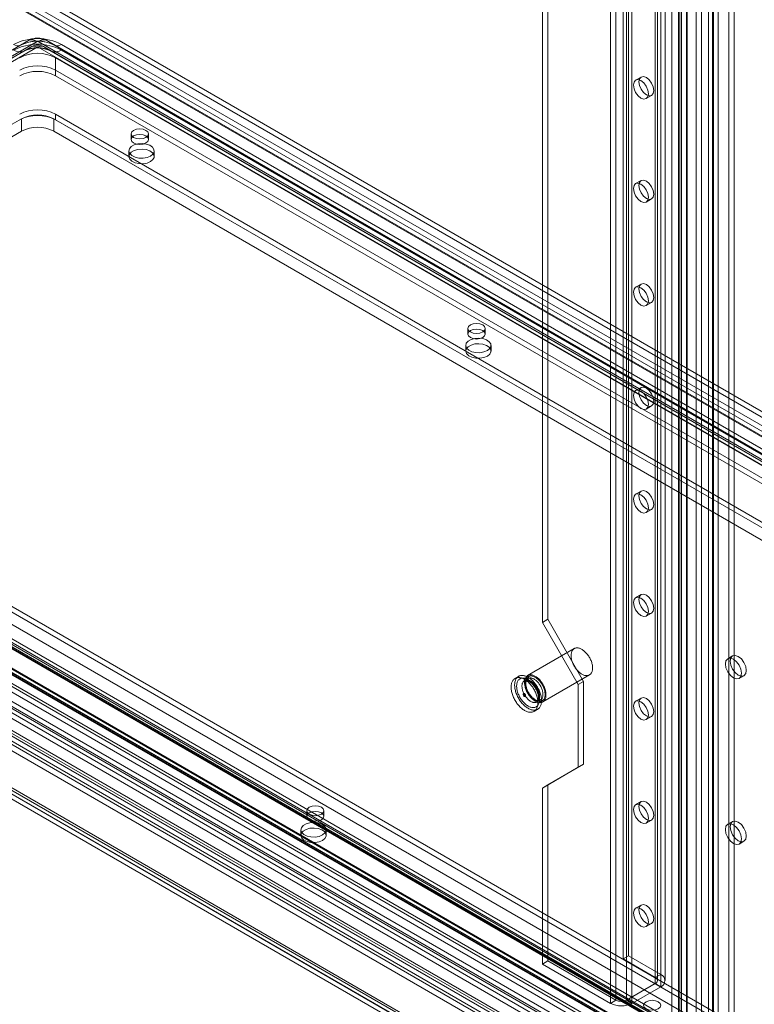
# Model space of a CAD drawing. Units: millimetres. Extents: x 0 to 420, y 0 to 297.
# Drawn here: x 350 to 379, y 99 to 138 of the extents above; entities that cross this region are included whole.
import ezdxf

# ---------------------------------------------------------------- set-up
doc = ezdxf.new("R2010")
doc.units = ezdxf.units.MM

msp = doc.modelspace()

# ---------------------------------------------------------------- linework, layer by layer
at = {"color": 7, "linetype": 'Continuous', "lineweight": 15}
for p, q in [((377.006, 91.575), (377.006, 187.601)), ((377.219, 91.698), (377.219, 187.723)), ((377.643, 187.723), (377.643, 91.698)), ((377.855, 91.575), (377.855, 187.601)), ((373.683, 186.906), (373.683, 101.169)), ((375.711, 97.128), (375.711, 186.819)), ((375.783, 97.265), (375.783, 186.861)), ((376.351, 97.959), (376.351, 187.104)), ((376.572, 187.014), (376.572, 97.869)), ((376.847, 97.883), (376.847, 187.028)), ((377.038, 97.993), (377.038, 187.138)), ((373.471, 186.783), (373.471, 101.046)), ((375.402, 186.641), (375.402, 95.974)), ((375.662, 186.601), (375.662, 95.933)), ((375.972, 186.779), (375.972, 97.088)), ((376.004, 97.175), (376.004, 186.772)), ((374.744, 186.049), (374.744, 100.312)), ((374.956, 186.171), (374.956, 100.434)), ((374.744, 100.067), (374.744, 185.804)), ((374.832, 100.189), (374.832, 185.926)), ((374.956, 99.944), (374.956, 185.681)), ((375.132, 100.189), (375.132, 185.926)), ((372.976, 99.291), (372.976, 185.028)), ((373.188, 99.414), (373.188, 185.15)), ((373.612, 185.15), (373.612, 99.414)), ((373.824, 99.291), (373.824, 185.028)), ((405.535, 107.06), (293.261, 171.875)), ((405.726, 107.17), (293.452, 171.985)), ((292.79, 171.591), (405.525, 106.511)), ((405.525, 106.29), (292.79, 171.371)), ((300.183, 167.136), (393.946, 113.008)), ((300.537, 167.34), (394.299, 113.212)), ((376.547, 97.97), (271.066, 158.863)), ((270.786, 158.804), (376.267, 97.91)), ((376.3, 97.712), (270.819, 158.606)), ((376.413, 97.736), (270.931, 158.63)), ((270.968, 158.547), (376.45, 97.654)), ((271.159, 158.657), (376.641, 97.764)), ((269.746, 158.289), (375.701, 97.122)), ((375.796, 96.986), (269.841, 158.153)), ((269.9, 158.378), (375.773, 97.259)), ((269.933, 158.18), (375.806, 97.061)), ((375.392, 95.968), (268.591, 157.622)), ((375.487, 95.832), (268.687, 157.486)), ((379.766, 92.276), (267.652, 156.998)), ((267.758, 157.043), (380.183, 92.141)), ((380.508, 92.068), (267.773, 157.149)), ((380.508, 91.848), (267.773, 156.929)), ((267.843, 157.109), (379.957, 92.386)), ((267.623, 156.809), (380.048, 91.907)), ((377.833, 93.057), (268.558, 156.141)), ((265.566, 155.908), (377.006, 91.575)), ((265.778, 156.031), (377.219, 91.698)), ((265.84, 155.894), (377.282, 91.56)), ((377.428, 91.577), (265.993, 155.907)), ((377.833, 92.812), (268.558, 155.896)), ((265.69, 155.634), (377.132, 91.3)), ((265.993, 155.662), (377.428, 91.332)), ((370.289, 140.445), (370.289, 114.315)), ((370.501, 140.567), (370.501, 114.438)), ((328.083, 124.609), (350.003, 137.263)), ((350.348, 137.229), (328.428, 124.575)), ((350.003, 137.263), (349.695, 137.085)), ((400.59, 108.246), (350.385, 137.229)), ((350.73, 137.263), (400.935, 108.281)), ((350.73, 137.263), (351.039, 137.085)), ((351.314, 137.112), (401.519, 108.129)), ((349.695, 137.085), (327.774, 124.43)), ((349.83, 136.851), (327.909, 124.196)), ((328.218, 124.375), (350.138, 137.029)), ((350.348, 137.008), (328.428, 124.354)), ((350.138, 137.029), (349.83, 136.851)), ((400.59, 108.026), (350.385, 137.008)), ((350.595, 137.029), (350.904, 136.851)), ((350.595, 137.029), (400.8, 108.047)), ((401.109, 107.868), (350.904, 136.851)), ((401.244, 108.102), (351.039, 137.085)), ((351.314, 136.891), (401.519, 107.909)), ((351.074, 136.59), (399.864, 108.423)), ((351.074, 136.1), (351.074, 136.59)), ((351.074, 135.879), (351.074, 136.1)), ((351.074, 136.1), (399.864, 107.934)), ((351.074, 135.879), (399.864, 107.713)), ((374.18, 135.827), (373.968, 135.705)), ((374.388, 134.978), (374.6, 135.1)), ((333.326, 124.711), (349.73, 134.181)), ((349.73, 133.691), (349.73, 134.181)), ((351.003, 134.181), (395.692, 108.383)), ((351.003, 133.691), (351.003, 134.181)), ((351.074, 134.361), (351.074, 134.14)), ((395.622, 108.644), (351.074, 134.361)), ((395.622, 108.423), (351.074, 134.14)), ((333.326, 124.221), (349.73, 133.691)), ((351.003, 133.691), (395.692, 107.893)), ((354.057, 133.585), (354.057, 133.365)), ((354.737, 133.365), (354.737, 133.585)), ((353.968, 132.916), (353.968, 132.695)), ((354.968, 132.695), (354.968, 132.916)), ((374.18, 131.745), (373.968, 131.622)), ((374.388, 130.895), (374.6, 131.017)), ((374.18, 127.662), (373.968, 127.54)), ((374.388, 126.812), (374.6, 126.935)), ((367.351, 125.911), (367.351, 125.691)), ((368.031, 125.691), (368.031, 125.911)), ((367.262, 125.241), (367.262, 125.021)), ((368.262, 125.021), (368.262, 125.241)), ((328.428, 124.553), (378.633, 95.571)), ((328.428, 124.333), (378.633, 95.35)), ((378.288, 95.207), (328.083, 124.189)), ((378.423, 95.129), (328.218, 124.111)), ((377.944, 95.769), (329.154, 123.935)), ((378.015, 98.178), (333.326, 123.976)), ((333.396, 124.156), (377.944, 98.439)), ((333.396, 123.935), (377.944, 98.218)), ((327.774, 123.654), (377.979, 94.672)), ((327.909, 123.576), (378.114, 94.594)), ((374.18, 123.579), (373.968, 123.457)), ((377.704, 94.381), (327.499, 123.364)), ((377.704, 94.161), (327.499, 123.143)), ((377.944, 95.279), (329.154, 123.445)), ((377.944, 95.059), (329.154, 123.225)), ((378.015, 97.688), (333.326, 123.486)), ((374.388, 122.729), (374.6, 122.852)), ((374.18, 119.497), (373.968, 119.374)), ((374.388, 118.647), (374.6, 118.769)), ((374.18, 115.414), (373.968, 115.291)), ((374.388, 114.564), (374.6, 114.686)), ((370.501, 114.438), (370.289, 114.315)), ((370.289, 114.315), (371.703, 111.866)), ((370.501, 114.438), (371.915, 111.988)), ((371.545, 113.283), (369.706, 112.222)), ((377.793, 112.995), (377.602, 112.884)), ((370.306, 111.183), (372.144, 112.244)), ((369.348, 112.189), (369.207, 112.107)), ((369.719, 112.102), (369.584, 112.025)), ((371.915, 111.988), (371.703, 111.866)), ((371.703, 111.866), (371.703, 108.6)), ((371.915, 111.988), (371.915, 108.722)), ((378.052, 112.105), (378.243, 112.215)), ((369.551, 111.511), (369.537, 111.503)), ((369.598, 111.396), (369.613, 111.404)), ((370.074, 111.176), (370.209, 111.253)), ((374.18, 111.331), (373.968, 111.209)), ((369.957, 110.808), (370.098, 110.889)), ((374.388, 110.481), (374.6, 110.604)), ((371.703, 108.6), (370.289, 107.783)), ((371.915, 108.722), (370.501, 107.905)), ((371.915, 108.722), (371.703, 108.6)), ((370.501, 107.905), (370.289, 107.783)), ((370.289, 107.783), (370.289, 100.842)), ((370.501, 107.905), (370.501, 100.965)), ((374.18, 107.249), (373.968, 107.126)), ((360.987, 106.889), (360.987, 106.668)), ((361.667, 106.668), (361.667, 106.889)), ((374.388, 106.399), (374.6, 106.521)), ((377.793, 106.462), (377.602, 106.352)), ((360.756, 106.137), (360.756, 105.917)), ((361.756, 105.917), (361.756, 106.137)), ((378.052, 105.573), (378.243, 105.683)), ((374.18, 103.166), (373.968, 103.043)), ((374.388, 102.316), (374.6, 102.438)), ((373.683, 101.169), (373.471, 101.046)), ((373.471, 101.046), (374.744, 100.312)), ((373.683, 101.169), (374.956, 100.434)), ((370.501, 100.965), (370.289, 100.842)), ((370.289, 100.842), (372.976, 99.291)), ((370.501, 100.965), (373.188, 99.414)), ((374.744, 100.312), (374.956, 100.434)), ((373.612, 99.414), (374.744, 100.067)), ((373.824, 99.291), (374.956, 99.944)), ((374.744, 100.067), (374.956, 99.944)), ((373.188, 99.414), (372.976, 99.291)), ((373.612, 99.414), (373.824, 99.291))]:
    msp.add_line(p, q, dxfattribs=at)
at = {"color": 7, "linetype": 'Continuous', "lineweight": 15, "flags": 128}
for points in [[(373.881, 135.513), (373.904, 135.631), (373.968, 135.705), (374.064, 135.724), (374.178, 135.684), (374.292, 135.592), (374.388, 135.463), (374.452, 135.314), (374.475, 135.17), (374.452, 135.052), (374.388, 134.978), (374.292, 134.959), (374.178, 134.998), (374.064, 135.09), (373.968, 135.22), (373.904, 135.368), (373.881, 135.513)], [(374.093, 135.635), (374.116, 135.753), (374.18, 135.827), (374.276, 135.846), (374.39, 135.807), (374.504, 135.715), (374.6, 135.585), (374.664, 135.437), (374.687, 135.292), (374.664, 135.174), (374.6, 135.1), (374.504, 135.081), (374.39, 135.121), (374.276, 135.212), (374.18, 135.342), (374.116, 135.491), (374.093, 135.635)], [(354.638, 133.724), (354.527, 133.767), (354.397, 133.781), (354.267, 133.767), (354.157, 133.724), (354.083, 133.66), (354.057, 133.585), (354.083, 133.51), (354.157, 133.446), (354.267, 133.404), (354.397, 133.389), (354.527, 133.404), (354.638, 133.446), (354.711, 133.51), (354.737, 133.585), (354.711, 133.66), (354.638, 133.724)], [(354.157, 133.504), (354.083, 133.44), (354.057, 133.365), (354.083, 133.29), (354.157, 133.226), (354.267, 133.183), (354.397, 133.168), (354.527, 133.183), (354.638, 133.226), (354.711, 133.29), (354.737, 133.365), (354.711, 133.44), (354.638, 133.504), (354.527, 133.546), (354.397, 133.561), (354.267, 133.546), (354.157, 133.504)], [(354.822, 132.712), (354.688, 132.656), (354.53, 132.629), (354.365, 132.633), (354.212, 132.668), (354.087, 132.729), (354.002, 132.811), (353.968, 132.904), (353.989, 132.998), (354.061, 133.083), (354.178, 133.151), (354.325, 133.192), (354.489, 133.204), (354.65, 133.185), (354.791, 133.136), (354.898, 133.063), (354.957, 132.975), (354.964, 132.88), (354.917, 132.789), (354.822, 132.712)], [(354.822, 132.491), (354.688, 132.436), (354.53, 132.409), (354.365, 132.413), (354.212, 132.447), (354.087, 132.509), (354.002, 132.59), (353.968, 132.683), (353.989, 132.778), (354.061, 132.863), (354.178, 132.93), (354.325, 132.972), (354.489, 132.984), (354.65, 132.964), (354.791, 132.915), (354.898, 132.843), (354.957, 132.754), (354.964, 132.659), (354.917, 132.568), (354.822, 132.491)], [(374.093, 131.552), (374.116, 131.671), (374.18, 131.745), (374.276, 131.763), (374.39, 131.724), (374.504, 131.632), (374.6, 131.502), (374.664, 131.354), (374.687, 131.21), (374.664, 131.091), (374.6, 131.017), (374.504, 130.999), (374.39, 131.038), (374.276, 131.13), (374.18, 131.26), (374.116, 131.408), (374.093, 131.552)], [(373.881, 131.43), (373.904, 131.548), (373.968, 131.622), (374.064, 131.641), (374.178, 131.602), (374.292, 131.51), (374.388, 131.38), (374.452, 131.231), (374.475, 131.087), (374.452, 130.969), (374.388, 130.895), (374.292, 130.876), (374.178, 130.916), (374.064, 131.007), (373.968, 131.137), (373.904, 131.286), (373.881, 131.43)], [(373.881, 127.347), (373.904, 127.465), (373.968, 127.54), (374.064, 127.558), (374.178, 127.519), (374.292, 127.427), (374.388, 127.297), (374.452, 127.149), (374.475, 127.004), (374.452, 126.886), (374.388, 126.812), (374.292, 126.793), (374.178, 126.833), (374.064, 126.925), (373.968, 127.055), (373.904, 127.203), (373.881, 127.347)], [(374.093, 127.47), (374.116, 127.588), (374.18, 127.662), (374.276, 127.681), (374.39, 127.641), (374.504, 127.55), (374.6, 127.42), (374.664, 127.271), (374.687, 127.127), (374.664, 127.009), (374.6, 126.935), (374.504, 126.916), (374.39, 126.955), (374.276, 127.047), (374.18, 127.177), (374.116, 127.325), (374.093, 127.47)], [(367.931, 126.05), (367.821, 126.092), (367.691, 126.107), (367.561, 126.092), (367.451, 126.05), (367.377, 125.986), (367.351, 125.911), (367.377, 125.836), (367.451, 125.772), (367.561, 125.73), (367.691, 125.715), (367.821, 125.73), (367.931, 125.772), (368.005, 125.836), (368.031, 125.911), (368.005, 125.986), (367.931, 126.05)], [(367.451, 125.829), (367.377, 125.766), (367.351, 125.691), (367.377, 125.615), (367.451, 125.552), (367.561, 125.509), (367.691, 125.494), (367.821, 125.509), (367.931, 125.552), (368.005, 125.615), (368.031, 125.691), (368.005, 125.766), (367.931, 125.829), (367.821, 125.872), (367.691, 125.887), (367.561, 125.872), (367.451, 125.829)], [(368.115, 125.037), (367.981, 124.982), (367.824, 124.955), (367.659, 124.959), (367.506, 124.993), (367.38, 125.055), (367.296, 125.136), (367.262, 125.229), (367.282, 125.324), (367.355, 125.409), (367.471, 125.476), (367.619, 125.518), (367.782, 125.53), (367.943, 125.51), (368.085, 125.462), (368.191, 125.389), (368.251, 125.301), (368.258, 125.206), (368.211, 125.115), (368.115, 125.037)], [(368.115, 124.817), (367.981, 124.762), (367.824, 124.735), (367.659, 124.738), (367.506, 124.773), (367.38, 124.834), (367.296, 124.916), (367.262, 125.009), (367.282, 125.103), (367.355, 125.189), (367.471, 125.256), (367.619, 125.298), (367.782, 125.309), (367.943, 125.29), (368.085, 125.241), (368.191, 125.169), (368.251, 125.08), (368.258, 124.985), (368.211, 124.894), (368.115, 124.817)], [(374.093, 123.387), (374.116, 123.505), (374.18, 123.579), (374.276, 123.598), (374.39, 123.559), (374.504, 123.467), (374.6, 123.337), (374.664, 123.188), (374.687, 123.044), (374.664, 122.926), (374.6, 122.852), (374.504, 122.833), (374.39, 122.873), (374.276, 122.964), (374.18, 123.094), (374.116, 123.243), (374.093, 123.387)], [(373.881, 123.265), (373.904, 123.383), (373.968, 123.457), (374.064, 123.476), (374.178, 123.436), (374.292, 123.344), (374.388, 123.214), (374.452, 123.066), (374.475, 122.922), (374.452, 122.804), (374.388, 122.729), (374.292, 122.711), (374.178, 122.75), (374.064, 122.842), (373.968, 122.972), (373.904, 123.12), (373.881, 123.265)], [(373.881, 119.182), (373.904, 119.3), (373.968, 119.374), (374.064, 119.393), (374.178, 119.353), (374.292, 119.262), (374.388, 119.132), (374.452, 118.983), (374.475, 118.839), (374.452, 118.721), (374.388, 118.647), (374.292, 118.628), (374.178, 118.667), (374.064, 118.759), (373.968, 118.889), (373.904, 119.038), (373.881, 119.182)], [(374.093, 119.304), (374.116, 119.423), (374.18, 119.497), (374.276, 119.515), (374.39, 119.476), (374.504, 119.384), (374.6, 119.254), (374.664, 119.106), (374.687, 118.961), (374.664, 118.843), (374.6, 118.769), (374.504, 118.75), (374.39, 118.79), (374.276, 118.882), (374.18, 119.012), (374.116, 119.16), (374.093, 119.304)], [(374.093, 115.222), (374.116, 115.34), (374.18, 115.414), (374.276, 115.433), (374.39, 115.393), (374.504, 115.301), (374.6, 115.171), (374.664, 115.023), (374.687, 114.879), (374.664, 114.761), (374.6, 114.686), (374.504, 114.668), (374.39, 114.707), (374.276, 114.799), (374.18, 114.929), (374.116, 115.077), (374.093, 115.222)], [(373.881, 115.099), (373.904, 115.217), (373.968, 115.291), (374.064, 115.31), (374.178, 115.271), (374.292, 115.179), (374.388, 115.049), (374.452, 114.901), (374.475, 114.756), (374.452, 114.638), (374.388, 114.564), (374.292, 114.545), (374.178, 114.585), (374.064, 114.677), (373.968, 114.806), (373.904, 114.955), (373.881, 115.099)], [(371.845, 112.274), (371.873, 112.259), (371.9, 112.246), (371.928, 112.235), (371.955, 112.227), (371.982, 112.221), (372.008, 112.217), (372.034, 112.216), (372.059, 112.217), (372.082, 112.221), (372.105, 112.227), (372.127, 112.235), (372.147, 112.245), (372.166, 112.258), (372.184, 112.273), (372.2, 112.291), (372.214, 112.31), (372.227, 112.331), (372.238, 112.354), (372.248, 112.379), (372.256, 112.406), (372.262, 112.434), (372.266, 112.464), (372.268, 112.495), (372.269, 112.527), (372.267, 112.56), (372.264, 112.594), (372.259, 112.629), (372.252, 112.664), (372.243, 112.7), (372.233, 112.736), (372.221, 112.772), (372.207, 112.808), (372.192, 112.844), (372.175, 112.88), (372.157, 112.915), (372.137, 112.95), (372.116, 112.983), (372.094, 113.016), (372.071, 113.048), (372.046, 113.078), (372.021, 113.107), (371.995, 113.134), (371.969, 113.16), (371.942, 113.184), (371.914, 113.207), (371.887, 113.227), (371.859, 113.245), (371.83, 113.261), (371.802, 113.275), (371.775, 113.287), (371.747, 113.297), (371.72, 113.304), (371.694, 113.309), (371.668, 113.311), (371.643, 113.311), (371.618, 113.309), (371.595, 113.304), (371.573, 113.297), (371.552, 113.287), (371.532, 113.276), (371.514, 113.262), (371.497, 113.245), (371.482, 113.227), (371.468, 113.207), (371.456, 113.185), (371.446, 113.161), (371.437, 113.135), (371.43, 113.107), (371.425, 113.078), (371.422, 113.048), (371.42, 113.017), (371.421, 112.984), (371.423, 112.95), (371.427, 112.916), (371.433, 112.881), (371.441, 112.845), (371.451, 112.809), (371.462, 112.773), (371.475, 112.737), (371.489, 112.701), (371.505, 112.665), (371.523, 112.629), (371.542, 112.595), (371.562, 112.561), (371.584, 112.527), (371.607, 112.495), (371.63, 112.464), (371.655, 112.435), (371.681, 112.406), (371.707, 112.38), (371.734, 112.355), (371.761, 112.332), (371.789, 112.31), (371.816, 112.291), (371.845, 112.274)], [(378.336, 112.421), (378.312, 112.576), (378.243, 112.735), (378.139, 112.874), (378.018, 112.972), (377.896, 113.015), (377.793, 112.995), (377.724, 112.915), (377.699, 112.789), (377.724, 112.634), (377.793, 112.475), (377.896, 112.336), (378.018, 112.237), (378.139, 112.195), (378.243, 112.215), (378.312, 112.295), (378.336, 112.421)], [(378.145, 112.311), (378.121, 112.466), (378.052, 112.625), (377.948, 112.764), (377.827, 112.862), (377.705, 112.904), (377.602, 112.884), (377.533, 112.805), (377.508, 112.678), (377.533, 112.524), (377.602, 112.365), (377.705, 112.226), (377.827, 112.127), (377.948, 112.085), (378.052, 112.105), (378.121, 112.184), (378.145, 112.311)], [(370.006, 111.212), (370.034, 111.197), (370.062, 111.184), (370.09, 111.174), (370.117, 111.165), (370.144, 111.159), (370.17, 111.156), (370.196, 111.155), (370.22, 111.156), (370.244, 111.159), (370.267, 111.165), (370.288, 111.174), (370.308, 111.184), (370.327, 111.197), (370.345, 111.212), (370.361, 111.229), (370.376, 111.249), (370.389, 111.27), (370.4, 111.293), (370.41, 111.318), (370.417, 111.345), (370.423, 111.373), (370.427, 111.402), (370.43, 111.433), (370.43, 111.465), (370.429, 111.499), (370.426, 111.533), (370.421, 111.567), (370.414, 111.603), (370.405, 111.639), (370.395, 111.675), (370.382, 111.711), (370.369, 111.747), (370.353, 111.783), (370.336, 111.819), (370.318, 111.854), (370.298, 111.888), (370.278, 111.922), (370.255, 111.955), (370.232, 111.986), (370.208, 112.017), (370.183, 112.046), (370.157, 112.073), (370.13, 112.099), (370.103, 112.123), (370.076, 112.145), (370.048, 112.166), (370.02, 112.184), (369.992, 112.2), (369.964, 112.214), (369.936, 112.226), (369.909, 112.235), (369.882, 112.242), (369.855, 112.247), (369.829, 112.25), (369.804, 112.25), (369.78, 112.247), (369.757, 112.243), (369.735, 112.235), (369.714, 112.226), (369.694, 112.214), (369.676, 112.2), (369.659, 112.184), (369.643, 112.166), (369.63, 112.146), (369.617, 112.123), (369.607, 112.099), (369.598, 112.073), (369.592, 112.046), (369.586, 112.017), (369.583, 111.987), (369.582, 111.955), (369.582, 111.923), (369.585, 111.889), (369.589, 111.855), (369.595, 111.819), (369.603, 111.784), (369.612, 111.748), (369.623, 111.712), (369.636, 111.675), (369.651, 111.639), (369.667, 111.604), (369.685, 111.568), (369.704, 111.533), (369.724, 111.499), (369.745, 111.466), (369.768, 111.434), (369.792, 111.403), (369.817, 111.373), (369.842, 111.345), (369.868, 111.318), (369.895, 111.293), (369.922, 111.27), (369.95, 111.249), (369.978, 111.23), (370.006, 111.212)], [(369.582, 110.845), (369.613, 110.828), (369.644, 110.813), (369.676, 110.8), (369.706, 110.79), (369.737, 110.782), (369.766, 110.777), (369.796, 110.773), (369.824, 110.773), (369.851, 110.774), (369.878, 110.778), (369.904, 110.785), (369.928, 110.794), (369.951, 110.805), (369.973, 110.818), (369.994, 110.834), (370.013, 110.852), (370.03, 110.872), (370.046, 110.894), (370.061, 110.918), (370.073, 110.943), (370.084, 110.971), (370.093, 111.001), (370.101, 111.032), (370.106, 111.064), (370.11, 111.098), (370.112, 111.133), (370.112, 111.169), (370.11, 111.207), (370.106, 111.245), (370.101, 111.284), (370.093, 111.323), (370.084, 111.363), (370.073, 111.404), (370.061, 111.444), (370.046, 111.485), (370.03, 111.525), (370.013, 111.566), (369.994, 111.605), (369.973, 111.645), (369.951, 111.683), (369.928, 111.721), (369.904, 111.758), (369.878, 111.794), (369.851, 111.829), (369.824, 111.862), (369.796, 111.894), (369.766, 111.925), (369.737, 111.954), (369.706, 111.981), (369.676, 112.006), (369.644, 112.029), (369.613, 112.051), (369.582, 112.07), (369.55, 112.087), (369.519, 112.102), (369.488, 112.114), (369.457, 112.125), (369.427, 112.132), (369.397, 112.138), (369.368, 112.141), (369.34, 112.142), (369.312, 112.14), (369.285, 112.136), (369.26, 112.13), (369.236, 112.121), (369.212, 112.11), (369.19, 112.097), (369.17, 112.081), (369.151, 112.063), (369.133, 112.043), (369.117, 112.021), (369.103, 111.997), (369.09, 111.971), (369.079, 111.944), (369.07, 111.914), (369.063, 111.883), (369.057, 111.851), (369.054, 111.817), (369.052, 111.782), (369.052, 111.745), (369.054, 111.708), (369.057, 111.67), (369.063, 111.631), (369.07, 111.591), (369.079, 111.551), (369.09, 111.511), (369.103, 111.47), (369.117, 111.43), (369.133, 111.389), (369.151, 111.349), (369.17, 111.309), (369.19, 111.27), (369.212, 111.231), (369.236, 111.193), (369.26, 111.156), (369.285, 111.12), (369.312, 111.086), (369.34, 111.052), (369.368, 111.02), (369.397, 110.99), (369.427, 110.961), (369.457, 110.934), (369.488, 110.909), (369.519, 110.885), (369.55, 110.864), (369.582, 110.845)], [(369.723, 110.927), (369.755, 110.91), (369.786, 110.895), (369.817, 110.882), (369.848, 110.872), (369.878, 110.864), (369.908, 110.858), (369.937, 110.855), (369.965, 110.854), (369.993, 110.856), (370.019, 110.86), (370.045, 110.866), (370.069, 110.875), (370.093, 110.886), (370.114, 110.9), (370.135, 110.915), (370.154, 110.933), (370.172, 110.953), (370.188, 110.975), (370.202, 110.999), (370.215, 111.025), (370.226, 111.053), (370.235, 111.082), (370.242, 111.113), (370.248, 111.146), (370.251, 111.18), (370.253, 111.215), (370.253, 111.251), (370.251, 111.288), (370.248, 111.327), (370.242, 111.366), (370.235, 111.405), (370.226, 111.445), (370.215, 111.485), (370.202, 111.526), (370.188, 111.567), (370.172, 111.607), (370.154, 111.647), (370.135, 111.687), (370.114, 111.726), (370.093, 111.765), (370.069, 111.803), (370.045, 111.84), (370.019, 111.876), (369.993, 111.911), (369.965, 111.944), (369.937, 111.976), (369.908, 112.006), (369.878, 112.035), (369.848, 112.062), (369.817, 112.088), (369.786, 112.111), (369.755, 112.132), (369.723, 112.151), (369.692, 112.168), (369.66, 112.183), (369.629, 112.196), (369.599, 112.206), (369.568, 112.214), (369.539, 112.22), (369.509, 112.223), (369.481, 112.224), (369.453, 112.222), (369.427, 112.218), (369.401, 112.212), (369.377, 112.203), (369.354, 112.192), (369.332, 112.178), (369.311, 112.163), (369.292, 112.145), (369.275, 112.125), (369.259, 112.103), (369.244, 112.079), (369.232, 112.053), (369.221, 112.025), (369.212, 111.996), (369.204, 111.965), (369.199, 111.932), (369.195, 111.898), (369.193, 111.863), (369.193, 111.827), (369.195, 111.79), (369.199, 111.751), (369.204, 111.712), (369.212, 111.673), (369.221, 111.633), (369.232, 111.593), (369.244, 111.552), (369.259, 111.511), (369.275, 111.471), (369.292, 111.431), (369.311, 111.391), (369.332, 111.352), (369.354, 111.313), (369.377, 111.275), (369.401, 111.238), (369.427, 111.202), (369.453, 111.167), (369.481, 111.134), (369.509, 111.102), (369.539, 111.072), (369.568, 111.043), (369.599, 111.016), (369.629, 110.99), (369.66, 110.967), (369.692, 110.946), (369.723, 110.927)], [(369.723, 111.016), (369.752, 111.001), (369.781, 110.987), (369.81, 110.976), (369.838, 110.967), (369.866, 110.961), (369.893, 110.957), (369.92, 110.955), (369.945, 110.955), (369.97, 110.958), (369.994, 110.964), (370.017, 110.972), (370.038, 110.982), (370.058, 110.994), (370.077, 111.009), (370.094, 111.026), (370.11, 111.045), (370.124, 111.066), (370.137, 111.089), (370.148, 111.113), (370.157, 111.14), (370.164, 111.168), (370.17, 111.198), (370.174, 111.229), (370.176, 111.261), (370.176, 111.295), (370.174, 111.329), (370.17, 111.364), (370.164, 111.401), (370.157, 111.437), (370.148, 111.474), (370.137, 111.512), (370.124, 111.549), (370.11, 111.586), (370.094, 111.624), (370.077, 111.661), (370.058, 111.697), (370.038, 111.733), (370.017, 111.768), (369.994, 111.802), (369.97, 111.834), (369.945, 111.866), (369.92, 111.896), (369.893, 111.925), (369.866, 111.953), (369.838, 111.978), (369.81, 112.002), (369.781, 112.024), (369.752, 112.044), (369.723, 112.062), (369.694, 112.077), (369.665, 112.091), (369.637, 112.102), (369.608, 112.111), (369.581, 112.117), (369.553, 112.121), (369.527, 112.123), (369.501, 112.123), (369.476, 112.119), (369.453, 112.114), (369.43, 112.106), (369.408, 112.096), (369.388, 112.084), (369.369, 112.069), (369.352, 112.052), (369.336, 112.033), (369.322, 112.012), (369.309, 111.989), (369.298, 111.965), (369.289, 111.938), (369.282, 111.91), (369.276, 111.88), (369.273, 111.849), (369.271, 111.817), (369.271, 111.783), (369.273, 111.749), (369.276, 111.713), (369.282, 111.677), (369.289, 111.641), (369.298, 111.604), (369.309, 111.566), (369.322, 111.529), (369.336, 111.491), (369.352, 111.454), (369.369, 111.417), (369.388, 111.381), (369.408, 111.345), (369.43, 111.31), (369.453, 111.276), (369.476, 111.244), (369.501, 111.212), (369.527, 111.182), (369.553, 111.153), (369.581, 111.125), (369.608, 111.1), (369.637, 111.076), (369.665, 111.054), (369.694, 111.034), (369.723, 111.016)], [(369.829, 111.2), (369.855, 111.186), (369.88, 111.175), (369.905, 111.166), (369.93, 111.159), (369.954, 111.155), (369.978, 111.153), (370.001, 111.154), (370.022, 111.157), (370.043, 111.162), (370.063, 111.17), (370.081, 111.18), (370.098, 111.192), (370.113, 111.207), (370.127, 111.224), (370.139, 111.243), (370.15, 111.264), (370.159, 111.286), (370.166, 111.311), (370.171, 111.337), (370.174, 111.364), (370.176, 111.393), (370.175, 111.423), (370.173, 111.453), (370.169, 111.485), (370.163, 111.517), (370.155, 111.55), (370.145, 111.583), (370.133, 111.616), (370.12, 111.649), (370.106, 111.682), (370.09, 111.714), (370.072, 111.746), (370.053, 111.776), (370.033, 111.806), (370.012, 111.835), (369.989, 111.863), (369.966, 111.889), (369.942, 111.913), (369.918, 111.936), (369.893, 111.957), (369.868, 111.976), (369.842, 111.993), (369.816, 112.007), (369.791, 112.02), (369.766, 112.03), (369.741, 112.038), (369.716, 112.044), (369.692, 112.047), (369.669, 112.047), (369.647, 112.046), (369.626, 112.041), (369.605, 112.035), (369.587, 112.026), (369.569, 112.015), (369.553, 112.001), (369.538, 111.985), (369.525, 111.967), (369.514, 111.947), (369.504, 111.926), (369.496, 111.902), (369.49, 111.877), (369.486, 111.85), (369.483, 111.822), (369.483, 111.793), (369.484, 111.762), (369.488, 111.731), (369.493, 111.699), (369.5, 111.667), (369.509, 111.634), (369.519, 111.601), (369.531, 111.568), (369.545, 111.535), (369.561, 111.503), (369.578, 111.471), (369.596, 111.439), (369.615, 111.409), (369.636, 111.38), (369.658, 111.351), (369.681, 111.325), (369.704, 111.299), (369.728, 111.276), (369.753, 111.254), (369.778, 111.234), (369.804, 111.216), (369.829, 111.2)], [(369.584, 112.025), (369.586, 112.025), (369.595, 112.03), (369.605, 112.032), (369.615, 112.034), (369.626, 112.034), (369.64, 112.034), (369.655, 112.032), (369.671, 112.028), (369.688, 112.023), (369.706, 112.017), (369.725, 112.008), (369.746, 111.998), (369.766, 111.986), (369.788, 111.972), (369.809, 111.956), (369.831, 111.939), (369.853, 111.919), (369.875, 111.899), (369.897, 111.876), (369.919, 111.852), (369.939, 111.827), (369.96, 111.801), (369.98, 111.773), (369.998, 111.745), (370.016, 111.715), (370.033, 111.685), (370.049, 111.655), (370.063, 111.624), (370.077, 111.593), (370.088, 111.562), (370.099, 111.532), (370.108, 111.501), (370.115, 111.471), (370.122, 111.442), (370.126, 111.414), (370.129, 111.387), (370.131, 111.361), (370.132, 111.336), (370.131, 111.313), (370.129, 111.292), (370.126, 111.272), (370.122, 111.255), (370.118, 111.239), (370.112, 111.225), (370.107, 111.212), (370.101, 111.202), (370.094, 111.193), (370.088, 111.186), (370.081, 111.18), (370.074, 111.176)], [(370.006, 111.253), (370.033, 111.239), (370.06, 111.227), (370.086, 111.217), (370.112, 111.209), (370.138, 111.204), (370.163, 111.201), (370.187, 111.2), (370.21, 111.202), (370.232, 111.206), (370.254, 111.213), (370.274, 111.222), (370.293, 111.233), (370.31, 111.247), (370.326, 111.262), (370.341, 111.28), (370.353, 111.3), (370.365, 111.322), (370.374, 111.345), (370.382, 111.37), (370.388, 111.397), (370.392, 111.425), (370.394, 111.455), (370.395, 111.486), (370.393, 111.517), (370.39, 111.55), (370.385, 111.583), (370.378, 111.617), (370.37, 111.652), (370.359, 111.686), (370.347, 111.721), (370.334, 111.755), (370.318, 111.79), (370.302, 111.824), (370.283, 111.857), (370.264, 111.89), (370.243, 111.921), (370.221, 111.952), (370.199, 111.981), (370.175, 112.009), (370.15, 112.036), (370.125, 112.061), (370.099, 112.085), (370.073, 112.106), (370.046, 112.126), (370.019, 112.143), (369.993, 112.159), (369.966, 112.172), (369.939, 112.183), (369.913, 112.192), (369.887, 112.199), (369.862, 112.203), (369.837, 112.204), (369.814, 112.204), (369.791, 112.201), (369.769, 112.195), (369.748, 112.187), (369.729, 112.177), (369.711, 112.165), (369.694, 112.15), (369.679, 112.134), (369.665, 112.115), (369.653, 112.094), (369.642, 112.071), (369.634, 112.047), (369.627, 112.021), (369.622, 111.994), (369.619, 111.965), (369.617, 111.934), (369.618, 111.903), (369.62, 111.871), (369.624, 111.838), (369.63, 111.804), (369.638, 111.77), (369.647, 111.736), (369.659, 111.701), (369.671, 111.666), (369.686, 111.632), (369.702, 111.598), (369.719, 111.564), (369.738, 111.531), (369.758, 111.499), (369.78, 111.468), (369.802, 111.438), (369.825, 111.409), (369.849, 111.382), (369.874, 111.356), (369.9, 111.331), (369.926, 111.309), (369.952, 111.288), (369.979, 111.27), (370.006, 111.253)], [(369.964, 111.278), (369.989, 111.264), (370.015, 111.253), (370.04, 111.243), (370.065, 111.237), (370.089, 111.232), (370.112, 111.231), (370.135, 111.231), (370.157, 111.234), (370.177, 111.24), (370.197, 111.247), (370.215, 111.258), (370.232, 111.27), (370.248, 111.285), (370.262, 111.301), (370.274, 111.32), (370.284, 111.341), (370.293, 111.364), (370.3, 111.388), (370.305, 111.414), (370.309, 111.442), (370.31, 111.47), (370.31, 111.5), (370.307, 111.531), (370.303, 111.563), (370.297, 111.595), (370.289, 111.628), (370.279, 111.661), (370.268, 111.694), (370.255, 111.727), (370.24, 111.759), (370.224, 111.792), (370.206, 111.823), (370.187, 111.854), (370.167, 111.884), (370.146, 111.913), (370.124, 111.94), (370.101, 111.966), (370.077, 111.991), (370.052, 112.013), (370.027, 112.034), (370.002, 112.053), (369.976, 112.07), (369.951, 112.085), (369.925, 112.098), (369.9, 112.108), (369.875, 112.116), (369.85, 112.121), (369.827, 112.124), (369.803, 112.125), (369.781, 112.123), (369.76, 112.119), (369.74, 112.112), (369.721, 112.103), (369.703, 112.092), (369.687, 112.079), (369.672, 112.063), (369.659, 112.045), (369.648, 112.025), (369.638, 112.003), (369.63, 111.98), (369.624, 111.954), (369.62, 111.928), (369.618, 111.9), (369.617, 111.87), (369.619, 111.84), (369.622, 111.809), (369.627, 111.777), (369.634, 111.744), (369.643, 111.712), (369.653, 111.678), (369.666, 111.645), (369.68, 111.613), (369.695, 111.58), (369.712, 111.548), (369.73, 111.517), (369.75, 111.486), (369.77, 111.457), (369.792, 111.429), (369.815, 111.402), (369.838, 111.377), (369.863, 111.353), (369.887, 111.331), (369.913, 111.311), (369.938, 111.294), (369.964, 111.278)], [(369.994, 111.281), (369.982, 111.288), (369.959, 111.303), (369.936, 111.32), (369.913, 111.338), (369.89, 111.358), (369.868, 111.38), (369.846, 111.404), (369.824, 111.428), (369.804, 111.454), (369.784, 111.481), (369.765, 111.509), (369.747, 111.538), (369.73, 111.568), (369.714, 111.598), (369.7, 111.629), (369.687, 111.66), (369.675, 111.691), (369.665, 111.721), (369.656, 111.752), (369.648, 111.782), (369.643, 111.812), (369.638, 111.841), (369.636, 111.869), (369.635, 111.896), (369.635, 111.922), (369.637, 111.946), (369.64, 111.97), (369.645, 111.991), (369.651, 112.011), (369.658, 112.03), (369.666, 112.046), (369.675, 112.061), (369.686, 112.075), (369.697, 112.086), (369.71, 112.097), (369.718, 112.102)], [(369.524, 111.474), (369.527, 111.492), (369.537, 111.503), (369.551, 111.505), (369.568, 111.499), (369.584, 111.486), (369.598, 111.467), (369.608, 111.445), (369.611, 111.424), (369.608, 111.407), (369.598, 111.396), (369.584, 111.393), (369.568, 111.399), (369.551, 111.412), (369.537, 111.431), (369.527, 111.453), (369.524, 111.474)], [(369.538, 111.482), (369.542, 111.5), (369.551, 111.511), (369.565, 111.513), (369.582, 111.508), (369.598, 111.494), (369.613, 111.475), (369.622, 111.453), (369.625, 111.432), (369.622, 111.415), (369.613, 111.404), (369.598, 111.401), (369.582, 111.407), (369.565, 111.42), (369.551, 111.44), (369.542, 111.461), (369.538, 111.482)], [(373.881, 111.016), (373.904, 111.135), (373.968, 111.209), (374.064, 111.227), (374.178, 111.188), (374.292, 111.096), (374.388, 110.966), (374.452, 110.818), (374.475, 110.674), (374.452, 110.555), (374.388, 110.481), (374.292, 110.463), (374.178, 110.502), (374.064, 110.594), (373.968, 110.724), (373.904, 110.872), (373.881, 111.016)], [(374.093, 111.139), (374.116, 111.257), (374.18, 111.331), (374.276, 111.35), (374.39, 111.31), (374.504, 111.219), (374.6, 111.089), (374.664, 110.94), (374.687, 110.796), (374.664, 110.678), (374.6, 110.604), (374.504, 110.585), (374.39, 110.625), (374.276, 110.716), (374.18, 110.846), (374.116, 110.995), (374.093, 111.139)], [(374.093, 107.056), (374.116, 107.174), (374.18, 107.249), (374.276, 107.267), (374.39, 107.228), (374.504, 107.136), (374.6, 107.006), (374.664, 106.858), (374.687, 106.713), (374.664, 106.595), (374.6, 106.521), (374.504, 106.502), (374.39, 106.542), (374.276, 106.634), (374.18, 106.764), (374.116, 106.912), (374.093, 107.056)], [(361.567, 107.027), (361.457, 107.07), (361.327, 107.085), (361.197, 107.07), (361.087, 107.027), (361.013, 106.964), (360.987, 106.889), (361.013, 106.814), (361.087, 106.75), (361.197, 106.707), (361.327, 106.692), (361.457, 106.707), (361.567, 106.75), (361.641, 106.814), (361.667, 106.889), (361.641, 106.964), (361.567, 107.027)], [(361.087, 106.807), (361.013, 106.743), (360.987, 106.668), (361.013, 106.593), (361.087, 106.529), (361.197, 106.487), (361.327, 106.472), (361.457, 106.487), (361.567, 106.529), (361.641, 106.593), (361.667, 106.668), (361.641, 106.743), (361.567, 106.807), (361.457, 106.85), (361.327, 106.864), (361.197, 106.85), (361.087, 106.807)], [(373.881, 106.934), (373.904, 107.052), (373.968, 107.126), (374.064, 107.145), (374.178, 107.105), (374.292, 107.014), (374.388, 106.884), (374.452, 106.735), (374.475, 106.591), (374.452, 106.473), (374.388, 106.399), (374.292, 106.38), (374.178, 106.419), (374.064, 106.511), (373.968, 106.641), (373.904, 106.789), (373.881, 106.934)], [(361.61, 105.933), (361.476, 105.878), (361.318, 105.851), (361.154, 105.855), (361, 105.889), (360.875, 105.951), (360.79, 106.033), (360.757, 106.126), (360.777, 106.22), (360.849, 106.305), (360.966, 106.372), (361.114, 106.414), (361.277, 106.426), (361.438, 106.406), (361.579, 106.358), (361.686, 106.285), (361.746, 106.197), (361.752, 106.102), (361.705, 106.011), (361.61, 105.933)], [(378.336, 105.889), (378.312, 106.044), (378.243, 106.203), (378.139, 106.342), (378.018, 106.44), (377.896, 106.482), (377.793, 106.462), (377.724, 106.383), (377.699, 106.256), (377.724, 106.102), (377.793, 105.943), (377.896, 105.803), (378.018, 105.705), (378.139, 105.663), (378.243, 105.683), (378.312, 105.762), (378.336, 105.889)], [(361.61, 105.713), (361.476, 105.658), (361.318, 105.631), (361.154, 105.634), (361, 105.669), (360.875, 105.73), (360.79, 105.812), (360.757, 105.905), (360.777, 105.999), (360.849, 106.085), (360.966, 106.152), (361.114, 106.194), (361.277, 106.205), (361.438, 106.186), (361.579, 106.137), (361.686, 106.065), (361.746, 105.976), (361.752, 105.881), (361.705, 105.79), (361.61, 105.713)], [(378.145, 105.779), (378.121, 105.933), (378.052, 106.092), (377.948, 106.232), (377.827, 106.33), (377.705, 106.372), (377.602, 106.352), (377.533, 106.273), (377.508, 106.146), (377.533, 105.991), (377.602, 105.832), (377.705, 105.693), (377.827, 105.595), (377.948, 105.553), (378.052, 105.573), (378.121, 105.652), (378.145, 105.779)], [(373.881, 102.851), (373.904, 102.969), (373.968, 103.043), (374.064, 103.062), (374.178, 103.023), (374.292, 102.931), (374.388, 102.801), (374.452, 102.652), (374.475, 102.508), (374.452, 102.39), (374.388, 102.316), (374.292, 102.297), (374.178, 102.337), (374.064, 102.428), (373.968, 102.558), (373.904, 102.707), (373.881, 102.851)], [(374.093, 102.974), (374.116, 103.092), (374.18, 103.166), (374.276, 103.185), (374.39, 103.145), (374.504, 103.053), (374.6, 102.923), (374.664, 102.775), (374.687, 102.631), (374.664, 102.512), (374.6, 102.438), (374.504, 102.42), (374.39, 102.459), (374.276, 102.551), (374.18, 102.681), (374.116, 102.829), (374.093, 102.974)], [(374.861, 99.353), (374.751, 99.396), (374.621, 99.411), (374.49, 99.396), (374.38, 99.353), (374.306, 99.29), (374.281, 99.214), (374.306, 99.139), (374.38, 99.076), (374.49, 99.033), (374.621, 99.018), (374.751, 99.033), (374.861, 99.076), (374.935, 99.139), (374.961, 99.214), (374.935, 99.29), (374.861, 99.353)]]:
    msp.add_lwpolyline(points, dxfattribs=at)
at = {"color": 7, "linetype": 'Continuous', "lineweight": 15}
for centre, radius, start, end in [((350.367, 135.284), 2.059, 62.6097, 117.3903), ((350.367, 135.063), 2.059, 62.6097, 117.3903), ((349.581, 137.337), 0.277, 234.3818, 294.314), ((350.367, 135.787), 1.461, 62.6097, 117.3903), ((350.367, 135.736), 1.506, 63.4947, 116.5053), ((350.367, 136.63), 0.73, 60.1259, 119.8741), ((350.367, 136.562), 0.79, 62.6097, 117.3903), ((350.146, 136.947), 0.347, 54.3818, 114.314), ((350.367, 137.193), 0.04, 62.6097, 117.3903), ((350.587, 136.947), 0.347, 65.686, 125.6182), ((351.153, 137.337), 0.277, 245.686, 305.6182), ((349.66, 137.227), 0.412, 234.3818, 294.314), ((350.367, 135.225), 1.537, 62.6097, 117.3903), ((350.367, 135.814), 1.168, 62.6097, 117.3903), ((350.367, 135.73), 1.243, 64.394, 115.606), ((350.367, 136.631), 0.459, 60.1767, 119.8233), ((350.367, 136.588), 0.496, 62.6097, 117.3903), ((350.225, 136.837), 0.211, 54.3818, 114.314), ((350.367, 136.973), 0.04, 62.6097, 117.3903), ((350.508, 136.837), 0.211, 65.686, 125.6182), ((351.074, 137.227), 0.412, 245.686, 305.6182), ((350.367, 134.735), 1.537, 62.6097, 117.3903), ((350.367, 134.514), 1.537, 62.6097, 117.3903), ((350.367, 132.996), 1.537, 62.6097, 117.3903), ((350.367, 132.776), 1.537, 62.6097, 117.3903), ((350.367, 132.953), 1.383, 62.6097, 117.3903), ((350.367, 132.463), 1.383, 62.6097, 117.3903), ((370.125, 111.456), 0.219, 233.147, 292.4013), ((374.697, 100.189), 0.131, 290.7834, 69.2166), ((374.863, 100.189), 0.262, 290.7834, 69.2166), ((373.4, 100.11), 0.922, 242.6097, 297.3903), ((373.4, 99.823), 0.461, 242.6097, 297.3903)]:
    msp.add_arc(centre, radius, start, end, dxfattribs=at)

doc.saveas('drawing.dxf')
